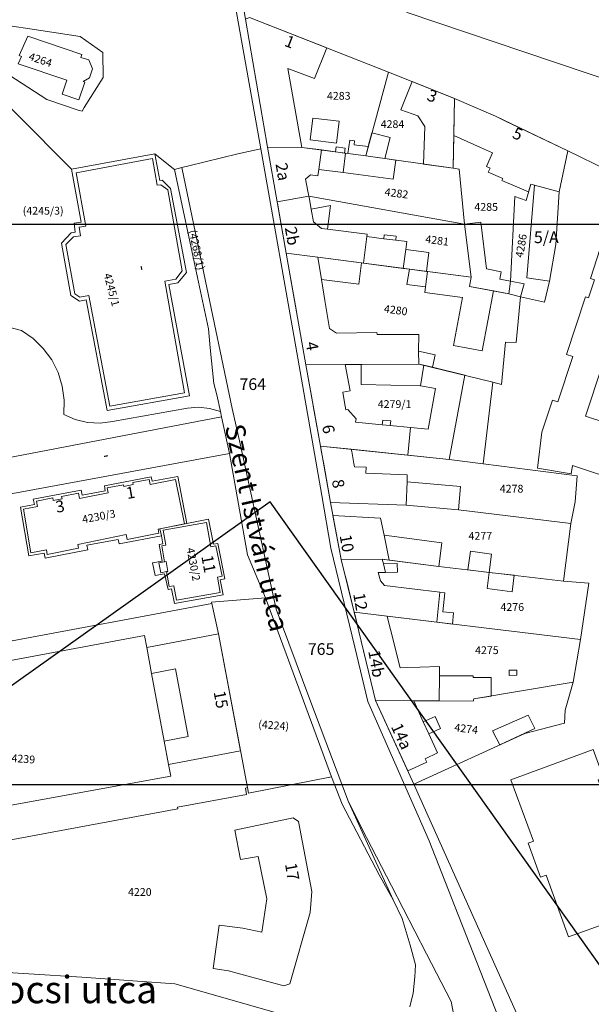
# Model space of a CAD drawing. Units: metres. Extents: x -193 to 821974, y 171 to 147431.
# Drawn here: x 820345 to 820492, y 146501 to 146753 of the extents above; entities that cross this region are included whole.
import ezdxf

# ---------------------------------------------------------------- set-up
doc = ezdxf.new("R2010")
doc.units = ezdxf.units.M
doc.layers.get('0').update_dxf_attribs({"color": 1})
for name, color, linetype in [('EGYEB_FELIRAT', 226, 'Continuous'), ('HAZSZAM', 226, 'Continuous'), ('HRSZ', 226, 'Continuous'), ('KOZTERULET_NEVE', 226, 'Continuous')]:
    doc.layers.add(name, color=color, linetype=linetype)
for name, color, linetype, lineweight in [('GAZDASAGI_ES_MELLEKEPULET', 254, 'Continuous', 9), ('KOZEPULET_KOZINTEZMENY', 254, 'Continuous', 9), ('KOZTERULETI_FOLDRESZLET', 7, 'Continuous', 9), ('LAKOEPULET', 254, 'Continuous', 9), ('MINOSEGI_OSZTALY', 226, 'Continuous', 9), ('NEM_KOZTERULETI_FOLDRESZLET', 7, 'Continuous', 9), ('SZABVANY_ALATTI_MINOSEGI_OSZTALY', 7, 'Continuous', 9), ('TELEPULESHATAR', 254, 'Continuous', 9), ('UZEMI_EPULET_EPITMENY', 254, 'Continuous', 9), ('VEGYES_FUNKCIOJU_EPULET', 254, 'Continuous', 9)]:
    doc.layers.add(name, color=color, linetype=linetype, lineweight=lineweight)

msp = doc.modelspace()

# ---------------------------------------------------------------- linework, layer by layer
for points in [[(820194.34, 146557.01), (820539.34, 146557.01), (820539.34, 146700.51), (820194.34, 146700.51), (820194.34, 146557.01)], [(820292.28, 146546.27), (820492.22, 146265.11), (820609.17, 146348.28), (820409.23, 146629.43), (820292.28, 146546.27)]]:
    msp.add_lwpolyline(points)
at = {"layer": 'GAZDASAGI_ES_MELLEKEPULET'}
for points in [[(820419.51, 146722.2), (820420.2, 146727.77), (820426.91, 146726.94), (820426.22, 146721.37)], [(820433.74, 146718.07), (820434.38, 146720.45), (820435.33, 146723.95), (820439.96, 146722.79), (820438.6, 146717.38)], [(820429.18, 146718.68), (820429.64, 146722.14), (820430.88, 146721.97), (820430.74, 146720.94), (820434.38, 146720.45), (820433.74, 146718.07)], [(820421.69, 146714.6), (820422.37, 146719.59), (820425.96, 146719.11), (820428.28, 146718.8), (820428.58, 146718.76), (820427.91, 146713.81)], [(820425.96, 146719.11), (820426.13, 146720.4), (820428.45, 146720.09), (820428.28, 146718.8)], [(820427.91, 146713.81), (820428.58, 146718.76), (820429.18, 146718.68), (820433.74, 146718.07), (820438.6, 146717.38), (820441.45, 146716.98), (820440.79, 146712.1)], [(820459.05, 146700.62), (820463.2, 146701.13), (820464.68, 146689.09), (820468.46, 146688.39), (820468.1, 146686.47), (820470.84, 146685.97), (820470.37, 146682.71), (820466.43, 146683.46), (820460.28, 146684.62), (820460.72, 146687)], [(820421.48, 146692.09), (820432.64, 146690.64), (820431.92, 146685.17), (820422.4, 146686.42)], [(820444.23, 146685.13), (820444.97, 146689.04), (820449.3, 146688.48), (820449.55, 146688.45), (820449.04, 146684.54)], [(820448.85, 146683.08), (820449.04, 146684.54), (820449.55, 146688.45), (820460.72, 146687), (820460.28, 146684.62), (820466.43, 146683.46), (820463.54, 146668.13), (820456.19, 146669.52), (820458.5, 146681.78)], [(820470.37, 146682.71), (820470.84, 146685.97), (820474.34, 146685.32), (820473.36, 146681.95)], [(820447.27, 146668.03), (820451.51, 146667.08), (820450.84, 146663.9), (820448.65, 146664.41), (820447.3, 146664.72)], [(820432.56, 146659.52), (820432.57, 146664.63), (820447.3, 146664.72), (820448.65, 146664.41), (820447.79, 146659.14)], [(820444.5, 146641.36), (820445.18, 146648.47), (820449.7, 146648.04), (820451.63, 146658.44), (820447.79, 146659.14), (820448.65, 146664.41), (820450.84, 146663.9), (820459.08, 146661.84), (820455.07, 146640.24)], [(820437.96, 146649.16), (820438.07, 146650.36), (820440.12, 146650.17), (820440, 146648.97)], [(820444.07, 146628.58), (820444.31, 146634.58), (820458.04, 146633.36), (820457.53, 146627.38)], [(820438.42, 146620.84), (820453.23, 146618.93), (820452.42, 146612.86), (820439.76, 146614.47)], [(820459.92, 146611.98), (820460.54, 146616.73), (820465.95, 146616.02), (820465.34, 146611.34)], [(820380.74, 146613.8), (820382.15, 146614.04), (820382.57, 146614.11), (820383.01, 146611.58), (820382.69, 146611.52), (820381.19, 146611.24)], [(820438.28, 146613.52), (820441.8, 146613.59), (820441.85, 146611.41), (820438.77, 146611.34)], [(820464.81, 146607.19), (820465.34, 146611.34), (820471.76, 146610.58), (820471.21, 146606.36)], [(820451.97, 146598.56), (820452.68, 146606.25), (820453.98, 146606.13), (820453.52, 146601.19), (820456.19, 146600.94), (820455.93, 146598.09)], [(820452.58, 146578.4), (820452.6, 146584.81), (820461.24, 146584.78), (820461.24, 146584.42), (820465.87, 146584.4), (820465.85, 146579.63), (820461.44, 146578.89), (820461.26, 146578.37)], [(820470.48, 146586.27), (820472.43, 146586.3), (820472.45, 146584.97), (820470.5, 146584.94)], [(820466.23, 146570.69), (820475.33, 146574.75), (820477.1, 146571.3), (820468.11, 146567.18)], [(820448.47, 146573.04), (820451.51, 146574.42), (820452.9, 146571.35), (820449.87, 146569.97)]]:
    msp.add_lwpolyline(points, close=True, dxfattribs=at)
at = {"layer": 'KOZEPULET_KOZINTEZMENY'}
for points in [[(820344.66, 146741.67), (820345.48, 146743.55), (820344.93, 146743.79), (820347.09, 146748.75), (820360.95, 146744.09), (820360.71, 146743.33), (820362.77, 146742.68), (820363.73, 146740.41), (820362.94, 146738.12), (820361.34, 146737.11), (820361.72, 146736.98), (820360.2, 146732.45), (820355.9, 146733.89), (820357.11, 146737.51)], [(820470.94, 146558.2), (820491.97, 146565.92), (820494.64, 146558.65), (820493.28, 146558.15), (820494.89, 146553.73), (820495.57, 146551.85), (820499.75, 146553.37), (820504.61, 146540.03), (820504.24, 146539.89), (820500.38, 146538.49), (820502.65, 146532.24), (820504.01, 146532.74), (820506.68, 146525.47), (820485.72, 146517.93), (820479.93, 146533.7), (820478.52, 146533.18), (820475.32, 146541.91), (820476.73, 146542.43)], [(820394.66, 146509.79), (820396.2, 146520.95), (820402.19, 146520.12), (820407.14, 146519.15), (820408.4, 146527.71), (820406.16, 146538.52), (820401.61, 146537.75), (820400.21, 146545.24), (820415.09, 146548.4), (820416.53, 146547.45), (820419.9, 146529.54), (820419.46, 146524.19), (820414.28, 146505.9), (820412.77, 146505.34), (820398.58, 146509.18)]]:
    msp.add_lwpolyline(points, close=True, dxfattribs=at)
for points in [[(820499.84, 146634.35), (820486.72, 146638.71), (820486.35, 146636.56), (820477.78, 146638.04), (820478.82, 146647.24), (820481.56, 146655.49), (820482.98, 146655.02), (820486.84, 146666.64), (820485.14, 146667.21), (820490.04, 146681.94), (820490.81, 146681.68), (820492.36, 146686.34), (820491.36, 146686.67), (820497.92, 146707.06)], [(820494.32, 146664.29), (820490.01, 146651.34), (820515.36, 146643.07)]]:
    msp.add_lwpolyline(points, dxfattribs=at)
at = {"layer": 'KOZTERULETI_FOLDRESZLET'}
for points in [[(820516, 146704.52), (820485.48, 146719.41), (820466.95, 146728.25), (820456.51, 146732.8), (820439.52, 146739.51), (820403.91, 146753.57), (820402.89, 146753.13), (820400.29, 146768.84), (820399.54, 146773.85), (820400.2, 146775.26), (820433.82, 146760.51), (820444.58, 146754.76), (820474.21, 146744.73), (820498.81, 146736.48)], [(820400.39, 146756.26), (820406.81, 146719.87), (820406.38, 146719.77), (820403.64, 146719.17), (820400.95, 146718.57), (820388.39, 146715.54), (820386.62, 146715.07), (820384.73, 146714.56), (820384.06, 146715.1), (820379.7, 146718.57), (820358.36, 146714.64), (820330.68, 146742.45)], [(820471.48, 146487.67), (820455.67, 146527.9), (820449.99, 146542.5), (820434.27, 146578.22), (820430.97, 146592.18), (820424.74, 146617.54), (820422.45, 146631.07), (820416.33, 146666.24), (820406.81, 146719.87), (820400.39, 146756.26)], [(820402.89, 146753.13), (820408.53, 146720.3), (820411.03, 146706.33), (820413.36, 146693.17), (820418.39, 146664.55), (820422.12, 146643.72), (820424.7, 146629.22), (820427.45, 146614.63), (820430.78, 146601.1), (820436.2, 146578.46), (820446.01, 146557.02), (820496.2, 146445.2)], [(820330.68, 146742.45), (820358.36, 146714.64), (820360.81, 146701.08), (820359.02, 146700.8), (820359.3, 146698.51), (820358.23, 146698.35), (820355.72, 146695.7), (820358.11, 146682.28), (820360.37, 146680.87), (820362.04, 146681.21), (820367.44, 146652.8), (820388.52, 146656.58), (820383.28, 146685.12), (820385.57, 146685.53), (820387.77, 146688.23), (820383.72, 146709.75), (820381.52, 146711.82), (820380.96, 146711.76), (820379.7, 146718.57), (820384.06, 146715.1), (820384.73, 146714.56), (820390.59, 146686.93), (820393.39, 146673.74), (820393.88, 146668.87), (820394.8, 146659.73), (820395.13, 146658.43), (820395.53, 146656.87), (820396.47, 146652.54), (820393.7, 146653.36), (820390.86, 146653.66), (820388.01, 146653.41), (820368.87, 146649.99), (820365.66, 146649.58), (820362.43, 146649.76), (820359.28, 146650.51), (820356.32, 146651.81), (820356.43, 146655.45), (820355.95, 146659.06), (820354.87, 146662.53), (820353.24, 146665.79), (820351.09, 146668.73), (820348.49, 146671.27), (820345.5, 146673.35), (820341.9, 146674.27)], [(820456.63, 146495.98), (820455.6, 146501.39), (820449.27, 146513.55), (820440.29, 146530.99), (820433.93, 146543.43), (820429.32, 146552.5), (820419.18, 146579.44), (820410.77, 146601.92), (820401.51, 146644.32), (820399.5, 146653.36), (820392.26, 146688.05), (820386.62, 146715.07), (820388.39, 146715.54), (820400.95, 146718.57), (820403.64, 146719.17), (820406.38, 146719.77), (820406.81, 146719.87), (820416.33, 146666.24), (820422.45, 146631.07), (820424.74, 146617.54), (820430.97, 146592.18), (820434.27, 146578.22), (820449.99, 146542.5), (820455.67, 146527.9), (820471.48, 146487.67)], [(820445.02, 146499.98), (820445.87, 146503.53), (820446.28, 146507.72), (820446.5, 146510.76), (820445.09, 146515.82), (820443.02, 146522.63), (820440.79, 146527.43), (820429.32, 146552.5), (820433.93, 146543.43), (820440.29, 146530.99), (820449.27, 146513.55), (820455.6, 146501.39), (820456.63, 146495.98)], [(820190.92, 146499.14), (820269.89, 146504.06), (820300.66, 146506.9), (820323.61, 146508.86), (820333.73, 146509.34), (820360.93, 146507.61), (820384.78, 146505.86), (820412.04, 146498.12)]]:
    msp.add_lwpolyline(points, dxfattribs=at)
for points in [[(820334.27, 146744.07), (820343.97, 146737.76), (820352.01, 146732.54), (820360.3, 146729.75), (820361.03, 146729.5), (820361.61, 146730.44), (820366.4, 146738.2), (820366.32, 146744.59), (820360.55, 146748.67), (820353.29, 146749.78), (820337.42, 146752.21)], [(820384.73, 146714.56), (820386.62, 146715.07), (820392.26, 146688.05), (820399.5, 146653.36), (820401.51, 146644.32), (820410.77, 146601.92), (820419.18, 146579.44), (820429.32, 146552.5), (820440.79, 146527.43), (820437.21, 146533.78), (820427.66, 146551.9), (820424.99, 146558.94), (820421.06, 146569.64), (820408.05, 146604.82), (820403.39, 146615.82), (820398.82, 146641.78), (820396.78, 146651.16), (820396.47, 146652.54), (820395.53, 146656.87), (820395.13, 146658.43), (820394.8, 146659.73), (820393.88, 146668.87), (820393.39, 146673.74), (820390.59, 146686.93)], [(820210.78, 146607.99), (820212.42, 146615.89), (820276.5, 146628.15), (820343.77, 146641.02), (820396.78, 146651.16), (820398.82, 146641.78), (820340.06, 146630.92)], [(820189.93, 146499.08), (820210.78, 146607.99), (820340.06, 146630.92), (820398.82, 146641.78), (820403.39, 146615.82), (820408.05, 146604.82), (820394.23, 146603.74), (820394.25, 146603.36), (820286.4, 146583.18), (820291.79, 146554.1), (820290.6, 146539.95), (820294.48, 146539.61), (820295.51, 146534.03), (820300.66, 146506.9), (820269.89, 146504.06), (820190.92, 146499.14)], [(820345.28, 146628.08), (820347.39, 146615.57), (820351.3, 146616.29), (820351.55, 146615.02), (820362.49, 146617.14), (820362.29, 146618.35), (820370.29, 146619.8), (820370.53, 146618.64), (820381.35, 146620.7), (820381.77, 146618.62), (820380.75, 146618.45), (820381.55, 146614.24), (820379.11, 146613.77), (820379.8, 146610.54), (820382.15, 146610.95), (820383.06, 146606.96), (820383.91, 146607.12), (820384.73, 146603.35), (820397.15, 146605.61), (820396.46, 146609.43), (820397.61, 146609.68), (820395.79, 146618.76), (820394.74, 146618.55), (820393.43, 146625.01), (820387.89, 146623.88), (820385.56, 146635.93), (820379, 146634.71), (820378.72, 146635.8), (820366.77, 146633.48), (820366.92, 146632.26), (820361.09, 146631.11), (820360.82, 146632.37), (820348.51, 146630.09), (820348.83, 146628.71)], [(820394.23, 146603.74), (820408.05, 146604.82), (820421.06, 146569.64), (820424.99, 146558.94), (820403.72, 146554.76), (820403.44, 146556.23), (820395.96, 146595.57), (820394.25, 146603.36)]]:
    msp.add_lwpolyline(points, close=True, dxfattribs=at)
at = {"layer": 'LAKOEPULET'}
for points in [[(820402.89, 146753.13), (820403.91, 146753.57), (820423.74, 146745.74), (820420.57, 146737.93), (820413.78, 146740.48), (820417.32, 146720.26), (820408.53, 146720.3)], [(820442.7, 146729.86), (820445.63, 146737.1), (820456.51, 146732.8), (820456.29, 146723.27), (820456.09, 146714.92), (820448.51, 146715.99), (820448.88, 146725.6), (820447.05, 146728.36)], [(820456.29, 146723.27), (820456.51, 146732.8), (820466.95, 146728.25), (820469.56, 146727.01), (820485.48, 146719.41), (820483.3, 146708.88), (820477, 146710.59), (820476.06, 146710.84), (820475.46, 146708.85), (820468.64, 146711.81), (820468.83, 146712.26), (820465.13, 146713.87), (820465.61, 146714.97), (820464.69, 146715.37), (820466.22, 146718.9), (820463.15, 146720.25)], [(820408.53, 146720.3), (820417.32, 146720.26), (820422.37, 146719.59), (820421.69, 146714.6), (820421.47, 146712.99), (820419.54, 146713.19), (820418.33, 146712.14), (820419.14, 146707.73), (820411.03, 146706.33)], [(820474.99, 146686.81), (820477, 146710.59), (820483.3, 146708.88), (820482.43, 146695.38), (820480.8, 146685.93)], [(820411.03, 146706.33), (820419.14, 146707.73), (820419.19, 146707.42), (820419.7, 146704.43), (820420.32, 146701.21), (820422.42, 146699.47), (820423.94, 146699.28), (820434.09, 146698), (820434.01, 146697.39), (820433.15, 146690.58), (820432.64, 146690.64), (820421.48, 146692.09), (820413.36, 146693.17), (820411.63, 146702.96), (820411.1, 146705.95)], [(820433.15, 146690.58), (820434.01, 146697.39), (820438.35, 146696.84), (820441.4, 146696.46), (820444.23, 146696.1), (820443.97, 146694.07), (820443.35, 146689.25)], [(820413.36, 146693.17), (820421.48, 146692.09), (820422.4, 146686.42), (820423.27, 146681.03), (820423.77, 146677.98), (820424.44, 146673.83), (820426.21, 146672.63), (820436.54, 146672.81), (820436.62, 146672.34), (820447.31, 146672.28), (820447.27, 146668.03), (820447.3, 146664.72), (820432.57, 146664.63), (820428.46, 146664.61), (820418.39, 146664.55), (820416.27, 146676.64), (820415.73, 146679.68)], [(820418.39, 146664.55), (820428.46, 146664.61), (820429.72, 146657.84), (820427.82, 146657.49), (820428.31, 146654.89), (820428.66, 146653), (820429.17, 146653.1), (820431.25, 146650.67), (820431.1, 146649.82), (820437.96, 146649.16), (820440, 146648.97), (820445.18, 146648.47), (820444.5, 146641.36), (820430.03, 146642.88), (820422.12, 146643.72), (820420.37, 146653.52), (820419.91, 146656.07)], [(820422.12, 146643.72), (820430.03, 146642.88), (820430.13, 146642.32), (820430.68, 146639.21), (820430.83, 146638.39), (820433.81, 146638.27), (820433.75, 146636.76), (820444.38, 146636.33), (820444.31, 146634.58), (820444.07, 146628.58), (820424.7, 146629.22), (820422.95, 146639.07), (820422.33, 146642.53)], [(820346.04, 146627.51), (820349.64, 146628.23), (820349.37, 146629.57), (820353.52, 146630.4), (820353.65, 146629.77), (820355.91, 146630.22), (820355.79, 146630.8), (820360.11, 146631.67), (820360.4, 146630.23), (820367.7, 146631.69), (820367.44, 146632.97), (820371.62, 146633.81), (820371.72, 146633.34), (820374.11, 146633.82), (820374.01, 146634.33), (820378.19, 146635.17), (820378.46, 146633.82), (820385, 146635.13), (820387.28, 146623.76), (820380.99, 146622.5), (820380.5, 146622.38), (820380.7, 146621.36), (820372.62, 146619.74), (820372.36, 146621.01), (820359.93, 146618.52), (820360.12, 146617.56), (820352.11, 146615.95), (820351.88, 146617.1), (820347.92, 146616.31)], [(820425.32, 146625.92), (820437.49, 146625.27), (820438.42, 146620.84), (820439.76, 146614.47), (820437.95, 146614.7), (820427.45, 146614.63)], [(820381.43, 146618.17), (820382.48, 146618.35), (820381.81, 146622.19), (820392.96, 146624.14), (820394.05, 146617.9), (820395.32, 146618.12), (820396.93, 146610.33), (820395.73, 146610.12), (820396.42, 146606.18), (820385.23, 146604.22), (820384.58, 146607.9), (820383.36, 146607.69), (820382.69, 146611.52), (820383.01, 146611.58), (820382.57, 146614.11), (820382.15, 146614.04)], [(820427.45, 146614.63), (820437.95, 146614.7), (820438.28, 146613.52), (820438.77, 146611.34), (820436.88, 146611.29), (820437.5, 146609.13), (820438.56, 146607.94), (820452.68, 146606.25), (820451.97, 146598.56), (820439.23, 146600.09), (820430.78, 146601.1), (820428.84, 146608.97), (820428.32, 146611.11)], [(820430.78, 146601.1), (820439.23, 146600.09), (820439.32, 146599.71), (820440.08, 146596.67), (820442.51, 146586.9), (820452.61, 146587.19), (820452.6, 146584.81), (820452.58, 146578.4), (820446.02, 146578.42), (820436.2, 146578.46), (820432.04, 146595.84), (820430.98, 146600.26)], [(820436.2, 146578.46), (820446.02, 146578.42), (820448.47, 146573.04), (820449.87, 146569.97), (820452.1, 146565.07), (820448.97, 146563.59), (820449.35, 146562.7), (820444.5, 146560.47)]]:
    msp.add_lwpolyline(points, close=True, dxfattribs=at)
at = {"layer": 'MINOSEGI_OSZTALY'}
for points in [[(820516, 146704.52), (820485.48, 146719.41), (820466.95, 146728.25), (820456.51, 146732.8), (820439.52, 146739.51), (820403.91, 146753.57), (820402.89, 146753.13), (820400.29, 146768.84), (820399.54, 146773.85), (820400.2, 146775.26), (820433.82, 146760.51), (820444.58, 146754.76), (820474.21, 146744.73), (820498.81, 146736.48)], [(820400.39, 146756.26), (820406.81, 146719.87), (820406.38, 146719.77), (820403.64, 146719.17), (820400.95, 146718.57), (820388.39, 146715.54), (820386.62, 146715.07), (820384.73, 146714.56), (820384.06, 146715.1), (820379.7, 146718.57), (820358.36, 146714.64), (820330.68, 146742.45)], [(820471.48, 146487.67), (820455.67, 146527.9), (820449.99, 146542.5), (820434.27, 146578.22), (820430.97, 146592.18), (820424.74, 146617.54), (820422.45, 146631.07), (820416.33, 146666.24), (820406.81, 146719.87), (820400.39, 146756.26)], [(820402.89, 146753.13), (820408.53, 146720.3), (820411.03, 146706.33), (820413.36, 146693.17), (820418.39, 146664.55), (820422.12, 146643.72), (820424.7, 146629.22), (820427.45, 146614.63), (820430.78, 146601.1), (820436.2, 146578.46), (820446.01, 146557.02), (820496.2, 146445.2)], [(820330.68, 146742.45), (820358.36, 146714.64), (820360.81, 146701.08), (820359.02, 146700.8), (820359.3, 146698.51), (820358.23, 146698.35), (820355.72, 146695.7), (820358.11, 146682.28), (820360.37, 146680.87), (820362.04, 146681.21), (820367.44, 146652.8), (820388.52, 146656.58), (820383.28, 146685.12), (820385.57, 146685.53), (820387.77, 146688.23), (820383.72, 146709.75), (820381.52, 146711.82), (820380.96, 146711.76), (820379.7, 146718.57), (820384.06, 146715.1), (820384.73, 146714.56), (820390.59, 146686.93), (820393.39, 146673.74), (820393.88, 146668.87), (820394.8, 146659.73), (820395.13, 146658.43), (820395.53, 146656.87), (820396.47, 146652.54), (820393.7, 146653.36), (820390.86, 146653.66), (820388.01, 146653.41), (820368.87, 146649.99), (820365.66, 146649.58), (820362.43, 146649.76), (820359.28, 146650.51), (820356.32, 146651.81), (820356.43, 146655.45), (820355.95, 146659.06), (820354.87, 146662.53), (820353.24, 146665.79), (820351.09, 146668.73), (820348.49, 146671.27), (820345.5, 146673.35), (820341.9, 146674.27)], [(820456.63, 146495.98), (820455.6, 146501.39), (820449.27, 146513.55), (820440.29, 146530.99), (820433.93, 146543.43), (820429.32, 146552.5), (820419.18, 146579.44), (820410.77, 146601.92), (820401.51, 146644.32), (820399.5, 146653.36), (820392.26, 146688.05), (820386.62, 146715.07), (820388.39, 146715.54), (820400.95, 146718.57), (820403.64, 146719.17), (820406.38, 146719.77), (820406.81, 146719.87), (820416.33, 146666.24), (820422.45, 146631.07), (820424.74, 146617.54), (820430.97, 146592.18), (820434.27, 146578.22), (820449.99, 146542.5), (820455.67, 146527.9), (820471.48, 146487.67)], [(820496.2, 146445.2), (820446.01, 146557.02), (820474.5, 146570), (820484.67, 146572.68), (820484.86, 146576.03), (820486.86, 146583.17), (820488.77, 146594.16), (820490.87, 146608.53), (820484.44, 146609.09), (820486.29, 146623.9), (820487.41, 146629.42), (820487.93, 146636.05), (820463.81, 146639.13), (820466.3, 146660.07), (820468.5, 146659.46), (820469.54, 146670.35), (820472.24, 146670.21), (820473.36, 146681.95), (820479.58, 146680.6), (820480.8, 146685.93), (820482.43, 146695.38), (820483.3, 146708.88), (820485.48, 146719.41), (820516, 146704.52)], [(820341.9, 146674.27), (820345.5, 146673.35), (820348.49, 146671.27), (820351.09, 146668.73), (820353.24, 146665.79), (820354.87, 146662.53), (820355.95, 146659.06), (820356.43, 146655.45), (820356.32, 146651.81), (820359.28, 146650.51), (820362.43, 146649.76), (820365.66, 146649.58), (820368.87, 146649.99), (820388.01, 146653.41), (820390.86, 146653.66), (820393.7, 146653.36), (820396.47, 146652.54), (820396.78, 146651.16), (820343.77, 146641.02)], [(820412.04, 146498.12), (820384.78, 146505.86), (820360.93, 146507.61), (820333.73, 146509.34), (820323.61, 146508.86), (820300.66, 146506.9), (820295.51, 146534.03), (820357.07, 146545.46), (820385.55, 146550.71), (820385.47, 146551.14), (820403.17, 146554.4), (820402.89, 146556.07), (820403.44, 146556.23), (820403.72, 146554.76), (820424.99, 146558.94), (820427.66, 146551.9), (820437.21, 146533.78), (820440.79, 146527.43), (820443.02, 146522.63), (820445.09, 146515.82), (820446.5, 146510.76), (820446.28, 146507.72), (820445.87, 146503.53), (820445.02, 146499.98)], [(820445.02, 146499.98), (820445.87, 146503.53), (820446.28, 146507.72), (820446.5, 146510.76), (820445.09, 146515.82), (820443.02, 146522.63), (820440.79, 146527.43), (820429.32, 146552.5), (820433.93, 146543.43), (820440.29, 146530.99), (820449.27, 146513.55), (820455.6, 146501.39), (820456.63, 146495.98)], [(820190.92, 146499.14), (820269.89, 146504.06), (820300.66, 146506.9), (820323.61, 146508.86), (820333.73, 146509.34), (820360.93, 146507.61), (820384.78, 146505.86), (820412.04, 146498.12)]]:
    msp.add_lwpolyline(points, dxfattribs=at)
for points in [[(820334.27, 146744.07), (820337.42, 146752.21), (820353.29, 146749.78), (820360.55, 146748.67), (820366.32, 146744.59), (820366.4, 146738.2), (820361.61, 146730.44), (820361.03, 146729.5), (820360.3, 146729.75), (820352.01, 146732.54), (820343.97, 146737.76)], [(820334.27, 146744.07), (820343.97, 146737.76), (820352.01, 146732.54), (820360.3, 146729.75), (820361.03, 146729.5), (820361.61, 146730.44), (820366.4, 146738.2), (820366.32, 146744.59), (820360.55, 146748.67), (820353.29, 146749.78), (820337.42, 146752.21)], [(820402.89, 146753.13), (820403.91, 146753.57), (820439.52, 146739.51), (820433.74, 146718.07), (820417.32, 146720.26), (820408.53, 146720.3)], [(820433.74, 146718.07), (820439.52, 146739.51), (820456.51, 146732.8), (820456.09, 146714.92)], [(820456.09, 146714.92), (820456.51, 146732.8), (820466.95, 146728.25), (820485.48, 146719.41), (820483.3, 146708.88), (820476.06, 146710.84), (820474.8, 146706.65), (820471.91, 146707.69), (820470.84, 146685.97), (820470.37, 146682.71), (820460.28, 146684.62), (820460.72, 146687), (820459.05, 146700.62), (820457.68, 146714.7)], [(820355.72, 146695.7), (820358.23, 146698.35), (820359.3, 146698.51), (820359.02, 146700.8), (820360.81, 146701.08), (820358.36, 146714.64), (820379.7, 146718.57), (820380.96, 146711.76), (820381.52, 146711.82), (820383.72, 146709.75), (820387.77, 146688.23), (820385.57, 146685.53), (820383.28, 146685.12), (820388.52, 146656.58), (820367.44, 146652.8), (820362.04, 146681.21), (820360.37, 146680.87), (820358.11, 146682.28)], [(820408.53, 146720.3), (820417.32, 146720.26), (820433.74, 146718.07), (820456.09, 146714.92), (820457.68, 146714.7), (820459.05, 146700.62), (820419.14, 146707.73), (820411.03, 146706.33)], [(820384.73, 146714.56), (820386.62, 146715.07), (820392.26, 146688.05), (820399.5, 146653.36), (820401.51, 146644.32), (820410.77, 146601.92), (820419.18, 146579.44), (820429.32, 146552.5), (820440.79, 146527.43), (820437.21, 146533.78), (820427.66, 146551.9), (820424.99, 146558.94), (820421.06, 146569.64), (820408.05, 146604.82), (820403.39, 146615.82), (820398.82, 146641.78), (820396.78, 146651.16), (820396.47, 146652.54), (820395.53, 146656.87), (820395.13, 146658.43), (820394.8, 146659.73), (820393.88, 146668.87), (820393.39, 146673.74), (820390.59, 146686.93)], [(820411.03, 146706.33), (820419.14, 146707.73), (820459.05, 146700.62), (820460.72, 146687), (820421.48, 146692.09), (820413.36, 146693.17)], [(820413.36, 146693.17), (820421.48, 146692.09), (820460.72, 146687), (820460.28, 146684.62), (820470.37, 146682.71), (820473.36, 146681.95), (820472.24, 146670.21), (820469.54, 146670.35), (820468.5, 146659.46), (820466.3, 146660.07), (820447.3, 146664.72), (820418.39, 146664.55)], [(820418.39, 146664.55), (820447.3, 146664.72), (820466.3, 146660.07), (820463.81, 146639.13), (820455.07, 146640.24), (820422.12, 146643.72)], [(820422.12, 146643.72), (820455.07, 146640.24), (820463.81, 146639.13), (820487.93, 146636.05), (820487.41, 146629.42), (820486.29, 146623.9), (820457.53, 146627.38), (820444.07, 146628.58), (820424.7, 146629.22)], [(820345.28, 146628.08), (820348.83, 146628.71), (820348.51, 146630.09), (820360.82, 146632.37), (820361.09, 146631.11), (820366.92, 146632.26), (820366.77, 146633.48), (820378.72, 146635.8), (820379, 146634.71), (820385.56, 146635.93), (820387.89, 146623.88), (820380.99, 146622.5), (820381.35, 146620.7), (820370.53, 146618.64), (820370.29, 146619.8), (820362.29, 146618.35), (820362.49, 146617.14), (820351.55, 146615.02), (820351.3, 146616.29), (820347.39, 146615.57)], [(820424.7, 146629.22), (820444.07, 146628.58), (820457.53, 146627.38), (820486.29, 146623.9), (820484.44, 146609.09), (820452.42, 146612.86), (820437.95, 146614.7), (820427.45, 146614.63)], [(820427.45, 146614.63), (820437.95, 146614.7), (820452.42, 146612.86), (820484.44, 146609.09), (820490.87, 146608.53), (820488.77, 146594.16), (820430.78, 146601.1)], [(820286.4, 146583.18), (820394.25, 146603.36), (820395.96, 146595.57), (820403.44, 146556.23), (820402.89, 146556.07), (820403.17, 146554.4), (820385.47, 146551.14), (820385.55, 146550.71), (820357.07, 146545.46), (820295.51, 146534.03), (820294.48, 146539.61), (820291.79, 146554.1)], [(820430.78, 146601.1), (820488.77, 146594.16), (820486.86, 146583.17), (820461.44, 146578.89), (820461.26, 146578.37), (820436.2, 146578.46)], [(820436.2, 146578.46), (820461.26, 146578.37), (820461.44, 146578.89), (820486.86, 146583.17), (820484.86, 146576.03), (820484.67, 146572.68), (820474.5, 146570), (820446.01, 146557.02)]]:
    msp.add_lwpolyline(points, close=True, dxfattribs=at)
at = {"layer": 'NEM_KOZTERULETI_FOLDRESZLET'}
for points in [[(820334.27, 146744.07), (820337.42, 146752.21), (820353.29, 146749.78), (820360.55, 146748.67), (820366.32, 146744.59), (820366.4, 146738.2), (820361.61, 146730.44), (820361.03, 146729.5), (820360.3, 146729.75), (820352.01, 146732.54), (820343.97, 146737.76)], [(820402.89, 146753.13), (820403.91, 146753.57), (820439.52, 146739.51), (820433.74, 146718.07), (820417.32, 146720.26), (820408.53, 146720.3)], [(820433.74, 146718.07), (820439.52, 146739.51), (820456.51, 146732.8), (820456.09, 146714.92)], [(820456.09, 146714.92), (820456.51, 146732.8), (820466.95, 146728.25), (820485.48, 146719.41), (820483.3, 146708.88), (820476.06, 146710.84), (820474.8, 146706.65), (820471.91, 146707.69), (820470.84, 146685.97), (820470.37, 146682.71), (820460.28, 146684.62), (820460.72, 146687), (820459.05, 146700.62), (820457.68, 146714.7)], [(820355.72, 146695.7), (820358.23, 146698.35), (820359.3, 146698.51), (820359.02, 146700.8), (820360.81, 146701.08), (820358.36, 146714.64), (820379.7, 146718.57), (820380.96, 146711.76), (820381.52, 146711.82), (820383.72, 146709.75), (820387.77, 146688.23), (820385.57, 146685.53), (820383.28, 146685.12), (820388.52, 146656.58), (820367.44, 146652.8), (820362.04, 146681.21), (820360.37, 146680.87), (820358.11, 146682.28)], [(820408.53, 146720.3), (820417.32, 146720.26), (820433.74, 146718.07), (820456.09, 146714.92), (820457.68, 146714.7), (820459.05, 146700.62), (820419.14, 146707.73), (820411.03, 146706.33)], [(820470.37, 146682.71), (820470.84, 146685.97), (820471.91, 146707.69), (820474.8, 146706.65), (820476.06, 146710.84), (820483.3, 146708.88), (820482.43, 146695.38), (820480.8, 146685.93), (820479.58, 146680.6), (820473.36, 146681.95)], [(820411.03, 146706.33), (820419.14, 146707.73), (820459.05, 146700.62), (820460.72, 146687), (820421.48, 146692.09), (820413.36, 146693.17)], [(820413.36, 146693.17), (820421.48, 146692.09), (820460.72, 146687), (820460.28, 146684.62), (820470.37, 146682.71), (820473.36, 146681.95), (820472.24, 146670.21), (820469.54, 146670.35), (820468.5, 146659.46), (820466.3, 146660.07), (820447.3, 146664.72), (820418.39, 146664.55)], [(820418.39, 146664.55), (820447.3, 146664.72), (820466.3, 146660.07), (820463.81, 146639.13), (820455.07, 146640.24), (820422.12, 146643.72)], [(820422.12, 146643.72), (820455.07, 146640.24), (820463.81, 146639.13), (820487.93, 146636.05), (820487.41, 146629.42), (820486.29, 146623.9), (820457.53, 146627.38), (820444.07, 146628.58), (820424.7, 146629.22)], [(820345.28, 146628.08), (820348.83, 146628.71), (820348.51, 146630.09), (820360.82, 146632.37), (820361.09, 146631.11), (820366.92, 146632.26), (820366.77, 146633.48), (820378.72, 146635.8), (820379, 146634.71), (820385.56, 146635.93), (820387.89, 146623.88), (820380.99, 146622.5), (820381.35, 146620.7), (820370.53, 146618.64), (820370.29, 146619.8), (820362.29, 146618.35), (820362.49, 146617.14), (820351.55, 146615.02), (820351.3, 146616.29), (820347.39, 146615.57)], [(820424.7, 146629.22), (820444.07, 146628.58), (820457.53, 146627.38), (820486.29, 146623.9), (820484.44, 146609.09), (820452.42, 146612.86), (820437.95, 146614.7), (820427.45, 146614.63)], [(820379.11, 146613.77), (820381.55, 146614.24), (820380.75, 146618.45), (820381.77, 146618.62), (820381.35, 146620.7), (820380.99, 146622.5), (820387.89, 146623.88), (820393.43, 146625.01), (820394.74, 146618.55), (820395.79, 146618.76), (820397.61, 146609.68), (820396.46, 146609.43), (820397.15, 146605.61), (820384.73, 146603.35), (820383.91, 146607.12), (820383.06, 146606.96), (820382.15, 146610.95), (820379.8, 146610.54)], [(820427.45, 146614.63), (820437.95, 146614.7), (820452.42, 146612.86), (820484.44, 146609.09), (820490.87, 146608.53), (820488.77, 146594.16), (820430.78, 146601.1)], [(820286.4, 146583.18), (820394.25, 146603.36), (820395.96, 146595.57), (820403.44, 146556.23), (820402.89, 146556.07), (820403.17, 146554.4), (820385.47, 146551.14), (820385.55, 146550.71), (820357.07, 146545.46), (820295.51, 146534.03), (820294.48, 146539.61), (820291.79, 146554.1)], [(820430.78, 146601.1), (820488.77, 146594.16), (820486.86, 146583.17), (820461.44, 146578.89), (820461.26, 146578.37), (820436.2, 146578.46)], [(820436.2, 146578.46), (820461.26, 146578.37), (820461.44, 146578.89), (820486.86, 146583.17), (820484.86, 146576.03), (820484.67, 146572.68), (820474.5, 146570), (820446.01, 146557.02)]]:
    msp.add_lwpolyline(points, close=True, dxfattribs=at)
for points in [[(820496.2, 146445.2), (820446.01, 146557.02), (820474.5, 146570), (820484.67, 146572.68), (820484.86, 146576.03), (820486.86, 146583.17), (820488.77, 146594.16), (820490.87, 146608.53), (820484.44, 146609.09), (820486.29, 146623.9), (820487.41, 146629.42), (820487.93, 146636.05), (820463.81, 146639.13), (820466.3, 146660.07), (820468.5, 146659.46), (820469.54, 146670.35), (820472.24, 146670.21), (820473.36, 146681.95), (820479.58, 146680.6), (820480.8, 146685.93), (820482.43, 146695.38), (820483.3, 146708.88), (820485.48, 146719.41), (820516, 146704.52)], [(820341.9, 146674.27), (820345.5, 146673.35), (820348.49, 146671.27), (820351.09, 146668.73), (820353.24, 146665.79), (820354.87, 146662.53), (820355.95, 146659.06), (820356.43, 146655.45), (820356.32, 146651.81), (820359.28, 146650.51), (820362.43, 146649.76), (820365.66, 146649.58), (820368.87, 146649.99), (820388.01, 146653.41), (820390.86, 146653.66), (820393.7, 146653.36), (820396.47, 146652.54), (820396.78, 146651.16), (820343.77, 146641.02)], [(820412.04, 146498.12), (820384.78, 146505.86), (820360.93, 146507.61), (820333.73, 146509.34), (820323.61, 146508.86), (820300.66, 146506.9), (820295.51, 146534.03), (820357.07, 146545.46), (820385.55, 146550.71), (820385.47, 146551.14), (820403.17, 146554.4), (820402.89, 146556.07), (820403.44, 146556.23), (820403.72, 146554.76), (820424.99, 146558.94), (820427.66, 146551.9), (820437.21, 146533.78), (820440.79, 146527.43), (820443.02, 146522.63), (820445.09, 146515.82), (820446.5, 146510.76), (820446.28, 146507.72), (820445.87, 146503.53), (820445.02, 146499.98)]]:
    msp.add_lwpolyline(points, dxfattribs=at)
at = {"layer": 'SZABVANY_ALATTI_MINOSEGI_OSZTALY'}
for points in [[(820470.37, 146682.71), (820470.84, 146685.97), (820471.91, 146707.69), (820474.8, 146706.65), (820476.06, 146710.84), (820483.3, 146708.88), (820482.43, 146695.38), (820480.8, 146685.93), (820479.58, 146680.6), (820473.36, 146681.95)], [(820379.11, 146613.77), (820381.55, 146614.24), (820380.75, 146618.45), (820381.77, 146618.62), (820381.35, 146620.7), (820380.99, 146622.5), (820387.89, 146623.88), (820393.43, 146625.01), (820394.74, 146618.55), (820395.79, 146618.76), (820397.61, 146609.68), (820396.46, 146609.43), (820397.15, 146605.61), (820384.73, 146603.35), (820383.91, 146607.12), (820383.06, 146606.96), (820382.15, 146610.95), (820379.8, 146610.54)]]:
    msp.add_lwpolyline(points, close=True, dxfattribs=at)
at = {"layer": 'TELEPULESHATAR'}
msp.add_lwpolyline([(820444.58, 146754.76), (820474.21, 146744.73), (820498.81, 146736.48)], dxfattribs=at)
at = {"layer": 'UZEMI_EPULET_EPITMENY'}
for points in [[(820305.08, 146581.75), (820377.02, 146595.19), (820377.61, 146592.05), (820378.84, 146585.46), (820382.08, 146568.1), (820383.2, 146562.09), (820383.77, 146559.07), (820311.76, 146546), (820308.73, 146562.22), (820307.93, 146566.5)], [(820377.61, 146592.05), (820395.96, 146595.57), (820401.66, 146565.6), (820383.2, 146562.09), (820382.08, 146568.1), (820388.18, 146569.24), (820384.94, 146586.6), (820378.84, 146585.46)], [(820378.84, 146585.46), (820384.94, 146586.6), (820388.18, 146569.24), (820382.08, 146568.1)]]:
    msp.add_lwpolyline(points, close=True, dxfattribs=at)
at = {"layer": 'VEGYES_FUNKCIOJU_EPULET'}
for points in [[(820356.88, 146695.41), (820358.82, 146697.31), (820360.63, 146697.63), (820360.25, 146699.78), (820361.97, 146700.09), (820359.53, 146713.74), (820379.05, 146717.44), (820380.28, 146710.54), (820381.2, 146710.7), (820382.99, 146709.4), (820386.71, 146688.59), (820385.1, 146686.46), (820382.2, 146685.94), (820387.31, 146657.35), (820368.13, 146653.92), (820362.8, 146682.3), (820360.46, 146681.88), (820359.14, 146682.75)], [(820419.7, 146704.43), (820424.71, 146705.34), (820423.94, 146699.28), (820422.42, 146699.47), (820420.32, 146701.21)], [(820438.35, 146696.84), (820438.48, 146697.88), (820441.53, 146697.49), (820441.4, 146696.46)], [(820443.35, 146689.25), (820443.97, 146694.07), (820449.92, 146693.32), (820449.3, 146688.48), (820444.97, 146689.04)]]:
    msp.add_lwpolyline(points, close=True, dxfattribs=at)

# ---------------------------------------------------------------- texts
at = {"layer": 'EGYEB_FELIRAT'}
for s, rotation, p in [('-', 281.1, (820374.99, 146689.83)), ('764', 360, (820401.37, 146658.08)), ('-', 370.8, (820366.68, 146639.88)), ('11', 280.8, (820391.57, 146615.47)), ('765', 360, (820418.88, 146590.18)), ('15', 280.8, (820394.72, 146580.7))]:
    msp.add_text(s, height=3, rotation=rotation, dxfattribs=at).set_placement(p)
at = {"layer": 'HAZSZAM'}
for s, rotation, p in [('1', 338.5, (820412.68, 146746.35)), ('3', 338.5, (820449.16, 146732.46)), ('5', 338.5, (820471.07, 146722.75)), ('2a', 280.1, (820410.58, 146716.01)), ('2b', 280.1, (820412.97, 146699.65)), ('5/A', 360, (820476.83, 146695.72)), ('4', 280.1, (820418.33, 146670.2)), ('6', 280.1, (820422.52, 146648.91)), ('1', 370, (820372.6, 146630.12)), ('8', 280.1, (820425.03, 146634.92)), ('3', 370, (820354.53, 146626.59)), ('10', 280.1, (820427.02, 146620.77)), ('12', 280.1, (820430.49, 146605.81)), ('14b', 280.1, (820434.36, 146591.16)), ('14a', 294.6, (820440.13, 146571.82)), ('17', 280, (820413.01, 146536.62))]:
    msp.add_text(s, height=3, rotation=rotation, dxfattribs=at).set_placement(p)
at = {"layer": 'HRSZ'}
for s, rotation, p in [('4264', 341.4, (820347.17, 146742.74)), ('4283', 360, (820423.78, 146732.47)), ('4284', 360, (820437.55, 146725.21)), ('4282', 352.6, (820438.48, 146707.91)), ('4285', 360, (820461.56, 146704)), ('(4245/3)', 360, (820345.82, 146703.02)), ('(4268/1)', 282, (820388.37, 146698.89)), ('4281', 352.6, (820448.9, 146695.81)), ('4286', 440.2, (820474.02, 146691.9)), ('4245/1', 284.8, (820366.55, 146687.71)), ('4280', 352.6, (820438.29, 146677.95)), ('4279/1', 360, (820436.8, 146653.47)), ('4278', 360, (820468.07, 146631.79)), ('4230/3', 370.8, (820361.25, 146623.89)), ('4277', 360, (820460.07, 146619.7)), ('4230/2', 280.9, (820387.77, 146617.47)), ('4276', 360, (820468.25, 146601.46)), ('4275', 360, (820461.74, 146590.39)), ('(4224)', 355.8, (820406.12, 146571.45)), ('4274', 352.6, (820456.34, 146570.66)), ('4239', 355.8, (820342.88, 146562.76)), ('4220', 360, (820372.8, 146528.42))]:
    msp.add_text(s, height=2, rotation=rotation, dxfattribs=at).set_placement(p)
at = {"layer": 'KOZTERULET_NEVE'}
for s, height, rotation, p in [('Szent István utca', 5, 282.5, (820397.57, 146648.72)), ('Mágocsi utca', 7, 360, (820322.22, 146500.92))]:
    msp.add_text(s, height=height, rotation=rotation, dxfattribs=at).set_placement(p)

doc.saveas('drawing.dxf')
